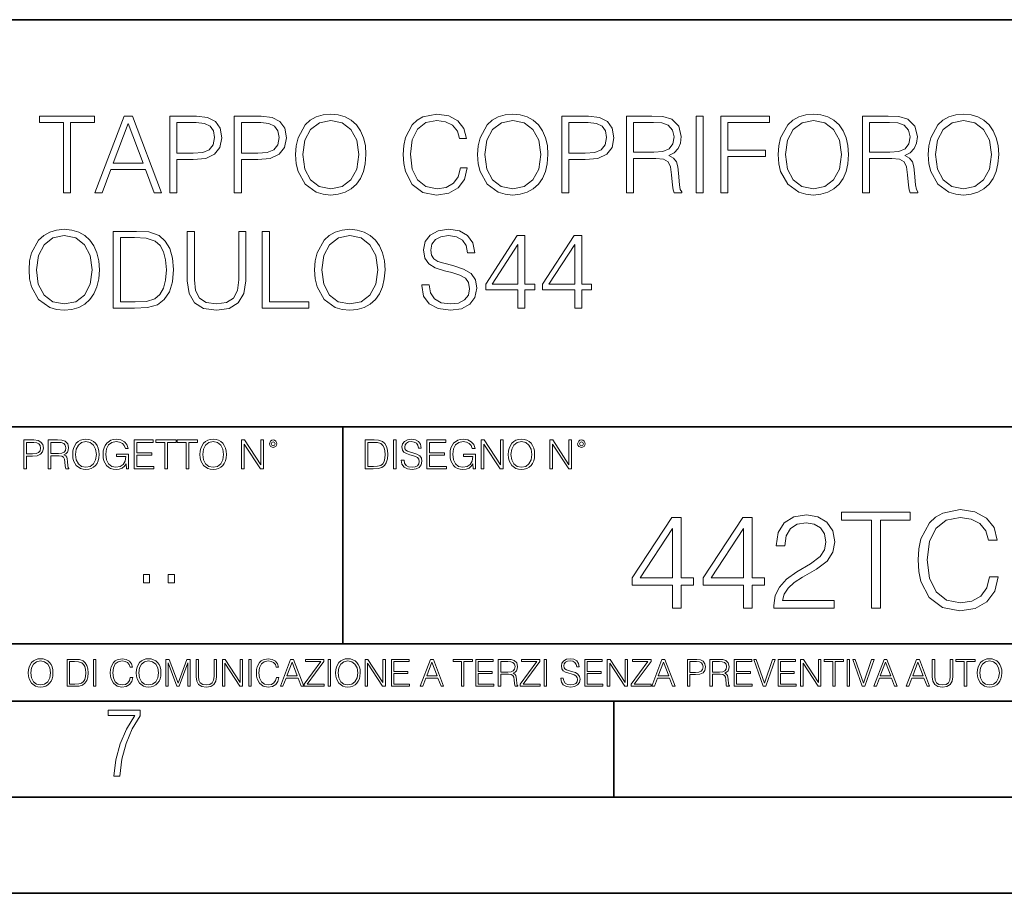
# Model space of a CAD drawing. Extents: x 0 to 420, y 0 to 297.
# Drawn here: x 331 to 382, y 0 to 46 of the extents above; entities that cross this region are included whole.
import ezdxf

# ---------------------------------------------------------------- set-up
doc = ezdxf.new("R2010")
doc.units = 0

msp = doc.modelspace()

# ---------------------------------------------------------------- linework, layer by layer
at = {"color": 7, "lineweight": 35}
for p, q in [((234.999802, 45.500252), (410, 45.500252)), ((254.999802, 24.300249), (410, 24.300249)), ((347.77301, 13.00025), (347.77301, 24.300249)), ((234.999802, 13.00025), (410, 13.00025)), ((25.000401, 9.99976), (410, 9.99976)), ((234.999802, 10.00025), (410, 10.00025)), ((361.875, 4.99976), (361.875, 9.99976)), ((267.5, 4.99976), (415, 4.99976)), ((0, 0), (420, 0)), ((0, 0), (420, 0))]:
    msp.add_line(p, q, dxfattribs=at)
at = {"color": 7, "lineweight": 18}
for points in [[(345.310974, 38.473736), (345.338776, 38.000854), (345.438904, 37.589172), (345.806091, 36.927143), (346.384674, 36.509895), (346.740723, 36.404194), (347.141266, 36.36525), (347.536255, 36.404194), (347.892334, 36.509895), (348.209412, 36.682358), (348.476471, 36.927143), (348.687866, 37.227558), (348.843628, 37.589172), (348.938232, 38.000854), (348.977173, 38.473736), (348.943787, 38.941051), (348.843628, 39.352734), (348.687866, 39.714348), (348.476471, 40.020329), (348.209412, 40.259548), (347.892334, 40.432011), (347.536255, 40.543278), (347.141266, 40.582218), (346.740723, 40.543278), (346.384674, 40.432011), (346.07312, 40.259548), (345.806091, 40.020329), (345.438904, 39.352734), (345.338776, 38.935486)], [(353.889526, 37.78389), (353.778259, 37.322136), (353.527924, 36.977211), (353.155182, 36.765808), (352.676758, 36.693485), (352.098175, 36.810314), (351.664215, 37.155235), (351.386047, 37.722691), (351.291504, 38.490425), (351.386047, 39.247032), (351.658661, 39.797798), (352.087036, 40.137157), (352.665619, 40.253986), (353.121796, 40.187225), (353.483429, 39.998074), (353.733765, 39.697659), (353.850586, 39.308228), (354.212219, 39.308228), (354.078674, 39.831177), (353.761597, 40.231731), (353.283142, 40.487644), (352.665619, 40.582218), (351.942383, 40.437572), (351.641968, 40.265114), (351.386047, 40.02589), (351.035583, 39.369423), (350.94101, 38.952179), (350.913177, 38.484863), (350.94101, 38.00642), (351.035583, 37.589172), (351.380493, 36.921577), (351.931274, 36.504333), (352.65448, 36.36525), (353.294281, 36.465389), (353.783844, 36.737991), (354.106506, 37.183052), (354.25116, 37.78389)], [(354.785217, 38.473736), (354.813049, 38.000854), (354.913177, 37.589172), (355.280365, 36.927143), (355.858948, 36.509895), (356.214996, 36.404194), (356.61554, 36.36525), (357.010529, 36.404194), (357.366577, 36.509895), (357.683685, 36.682358), (357.950745, 36.927143), (358.16214, 37.227558), (358.317902, 37.589172), (358.412476, 38.000854), (358.451416, 38.473736), (358.41806, 38.941051), (358.317902, 39.352734), (358.16214, 39.714348), (357.950745, 40.020329), (357.683685, 40.259548), (357.366577, 40.432011), (357.010529, 40.543278), (356.61554, 40.582218), (356.214996, 40.543278), (355.858948, 40.432011), (355.547394, 40.259548), (355.280365, 40.020329), (354.913177, 39.352734), (354.813049, 38.935486)], [(370.434723, 38.473736), (370.462555, 38.000854), (370.562683, 37.589172), (370.929871, 36.927143), (371.508453, 36.509895), (371.864502, 36.404194), (372.265045, 36.36525), (372.660034, 36.404194), (373.016113, 36.509895), (373.333191, 36.682358), (373.60025, 36.927143), (373.811646, 37.227558), (373.967407, 37.589172), (374.062012, 38.000854), (374.100952, 38.473736), (374.067566, 38.941051), (373.967407, 39.352734), (373.811646, 39.714348), (373.60025, 40.020329), (373.333191, 40.259548), (373.016113, 40.432011), (372.660034, 40.543278), (372.265045, 40.582218), (371.864502, 40.543278), (371.508453, 40.432011), (371.196899, 40.259548), (370.929871, 40.020329), (370.562683, 39.352734), (370.462555, 38.935486)], [(378.245575, 38.473736), (378.273376, 38.000854), (378.373535, 37.589172), (378.740723, 36.927143), (379.319275, 36.509895), (379.675354, 36.404194), (380.075897, 36.36525), (380.470886, 36.404194), (380.826935, 36.509895), (381.144043, 36.682358), (381.411072, 36.927143), (381.622498, 37.227558), (381.778259, 37.589172), (381.872833, 38.000854), (381.911774, 38.473736), (381.878418, 38.941051), (381.778259, 39.352734), (381.622498, 39.714348), (381.411072, 40.020329), (381.144043, 40.259548), (380.826935, 40.432011), (380.470886, 40.543278), (380.075897, 40.582218), (379.675354, 40.543278), (379.319275, 40.432011), (379.007751, 40.259548), (378.740723, 40.020329), (378.373535, 39.352734), (378.273376, 38.935486)], [(333.227509, 36.476517), (333.594696, 36.476517), (333.594696, 40.148285), (334.840851, 40.148285), (334.840851, 40.476517), (331.981323, 40.476517), (331.981323, 40.148285), (333.227509, 40.148285)], [(334.863098, 36.476517), (335.246979, 36.476517), (335.703186, 37.700439), (337.505676, 37.700439), (337.956299, 36.476517), (338.340149, 36.476517), (336.821381, 40.476517), (336.381897, 40.476517)], [(335.825562, 38.028671), (336.598846, 40.087086), (337.377716, 38.028671)], [(338.76297, 36.476517), (339.130157, 36.476517), (339.130157, 38.212261), (339.981323, 38.212261), (340.632233, 38.279018), (341.099548, 38.490425), (341.377716, 38.846474), (341.47229, 39.352734), (341.388855, 39.842304), (341.138489, 40.192791), (340.732361, 40.404194), (340.159363, 40.476517), (338.76297, 40.476517)], [(339.130157, 38.540493), (339.130157, 40.148285), (340.14267, 40.148285), (340.565491, 40.098213), (340.860321, 39.953568), (341.032806, 39.708782), (341.093994, 39.358295), (341.021667, 38.97443), (340.821381, 38.724083), (340.476471, 38.579437), (339.986908, 38.540493)], [(342.123199, 36.476517), (342.490387, 36.476517), (342.490387, 38.212261), (343.341553, 38.212261), (343.992462, 38.279018), (344.459778, 38.490425), (344.737946, 38.846474), (344.83252, 39.352734), (344.749054, 39.842304), (344.498718, 40.192791), (344.09259, 40.404194), (343.519592, 40.476517), (342.123199, 40.476517)], [(342.490387, 38.540493), (342.490387, 40.148285), (343.502899, 40.148285), (343.92569, 40.098213), (344.220551, 39.953568), (344.393005, 39.708782), (344.454224, 39.358295), (344.381897, 38.97443), (344.18161, 38.724083), (343.8367, 38.579437), (343.347107, 38.540493)], [(345.68927, 38.473736), (345.794952, 39.219215), (346.089813, 39.781105), (346.551575, 40.131592), (347.141266, 40.253986), (347.736542, 40.131592), (348.192749, 39.781105), (348.493164, 39.224777), (348.598846, 38.473736), (348.493164, 37.717129), (348.192749, 37.160801), (347.736542, 36.810314), (347.141266, 36.693485), (346.546021, 36.810314), (346.089813, 37.160801), (345.789398, 37.717129)], [(355.163544, 38.473736), (355.269226, 39.219215), (355.564087, 39.781105), (356.025848, 40.131592), (356.61554, 40.253986), (357.210815, 40.131592), (357.666992, 39.781105), (357.967438, 39.224777), (358.07312, 38.473736), (357.967438, 37.717129), (357.666992, 37.160801), (357.210815, 36.810314), (356.61554, 36.693485), (356.020264, 36.810314), (355.564087, 37.160801), (355.263672, 37.717129)], [(359.169098, 36.476517), (359.536255, 36.476517), (359.536255, 38.212261), (360.387451, 38.212261), (361.038361, 38.279018), (361.505676, 38.490425), (361.783844, 38.846474), (361.878418, 39.352734), (361.794952, 39.842304), (361.544617, 40.192791), (361.138489, 40.404194), (360.565491, 40.476517), (359.169098, 40.476517)], [(359.536255, 38.540493), (359.536255, 40.148285), (360.548798, 40.148285), (360.971588, 40.098213), (361.266449, 39.953568), (361.438904, 39.708782), (361.500122, 39.358295), (361.427795, 38.97443), (361.227509, 38.724083), (360.882568, 38.579437), (360.393005, 38.540493)], [(362.529297, 36.476517), (362.896484, 36.476517), (362.896484, 38.267895), (364.064789, 38.267895), (364.459778, 38.228951), (364.699005, 38.095432), (364.821381, 37.833958), (364.882568, 37.41671), (364.927094, 36.888199), (364.96048, 36.637852), (365.016113, 36.476517), (365.422211, 36.476517), (365.422211, 36.53215), (365.338776, 36.660107), (365.29425, 36.899326), (365.244202, 37.50016), (365.205261, 37.83952), (365.132935, 38.100994), (364.988281, 38.295712), (364.7435, 38.42923), (365.016113, 38.573875), (365.221924, 38.785278), (365.34433, 39.069008), (365.388855, 39.413929), (365.260895, 39.948006), (364.899261, 40.315182), (364.431946, 40.454262), (363.864502, 40.476517), (362.529297, 40.476517)], [(362.896484, 38.596127), (362.896484, 40.148285), (363.936829, 40.148285), (364.370758, 40.12603), (364.710114, 40.009201), (364.927094, 39.753288), (365.010529, 39.402802), (364.943787, 39.030064), (364.754639, 38.779716), (364.426392, 38.635071), (363.959076, 38.596127)], [(366.156555, 36.476517), (366.523743, 36.476517), (366.523743, 40.476517), (366.156555, 40.476517)], [(367.447266, 36.476517), (367.814423, 36.476517), (367.814423, 38.373596), (369.778259, 38.373596), (369.778259, 38.701828), (367.814423, 38.701828), (367.814423, 40.148285), (369.978546, 40.148285), (369.978546, 40.476517), (367.447266, 40.476517)], [(370.813049, 38.473736), (370.918732, 39.219215), (371.213593, 39.781105), (371.675354, 40.131592), (372.265045, 40.253986), (372.860321, 40.131592), (373.316528, 39.781105), (373.616943, 39.224777), (373.722626, 38.473736), (373.616943, 37.717129), (373.316528, 37.160801), (372.860321, 36.810314), (372.265045, 36.693485), (371.6698, 36.810314), (371.213593, 37.160801), (370.913177, 37.717129)], [(374.818604, 36.476517), (375.185791, 36.476517), (375.185791, 38.267895), (376.354065, 38.267895), (376.749054, 38.228951), (376.988281, 38.095432), (377.110657, 37.833958), (377.171875, 37.41671), (377.21637, 36.888199), (377.249756, 36.637852), (377.305389, 36.476517), (377.711487, 36.476517), (377.711487, 36.53215), (377.628052, 36.660107), (377.583557, 36.899326), (377.533478, 37.50016), (377.494537, 37.83952), (377.422211, 38.100994), (377.277557, 38.295712), (377.032776, 38.42923), (377.305389, 38.573875), (377.51123, 38.785278), (377.633606, 39.069008), (377.678131, 39.413929), (377.550171, 39.948006), (377.188538, 40.315182), (376.721252, 40.454262), (376.153778, 40.476517), (374.818604, 40.476517)], [(375.185791, 38.596127), (375.185791, 40.148285), (376.226105, 40.148285), (376.660034, 40.12603), (376.99939, 40.009201), (377.21637, 39.753288), (377.299805, 39.402802), (377.233063, 39.030064), (377.043915, 38.779716), (376.715668, 38.635071), (376.248352, 38.596127)], [(378.623871, 38.473736), (378.729584, 39.219215), (379.024445, 39.781105), (379.486206, 40.131592), (380.075897, 40.253986), (380.671173, 40.131592), (381.12735, 39.781105), (381.427765, 39.224777), (381.533478, 38.473736), (381.427765, 37.717129), (381.12735, 37.160801), (380.671173, 36.810314), (380.075897, 36.693485), (379.480621, 36.810314), (379.024445, 37.160801), (378.72403, 37.717129)], [(331.441681, 32.473736), (331.469482, 32.000854), (331.569641, 31.589172), (331.936798, 30.927143), (332.515381, 30.509897), (332.871429, 30.404194), (333.272003, 30.365252), (333.666992, 30.404194), (334.023041, 30.509897), (334.340149, 30.682358), (334.607178, 30.927143), (334.818604, 31.22756), (334.974365, 31.589172), (335.068939, 32.000854), (335.10788, 32.473736), (335.074493, 32.941051), (334.974365, 33.352734), (334.818604, 33.714348), (334.607178, 34.020329), (334.340149, 34.259548), (334.023041, 34.432011), (333.666992, 34.543278), (333.272003, 34.582218), (332.871429, 34.543278), (332.515381, 34.432011), (332.203857, 34.259548), (331.936798, 34.020329), (331.569641, 33.352734), (331.469482, 32.935486)], [(336.765747, 34.476517), (335.825531, 34.476517), (335.825531, 30.476517), (336.927063, 30.476517), (337.605804, 30.504333), (338.123169, 30.648979), (338.479218, 30.927143), (338.746277, 31.3277), (338.907593, 31.845085), (338.963226, 32.484863), (338.907593, 33.080132), (338.76297, 33.575264), (338.523743, 33.970257), (338.206635, 34.259548), (337.678131, 34.443138), (337.03833, 34.476517)], [(339.675323, 34.476517), (339.675323, 31.906281), (339.769897, 31.233124), (340.05365, 30.749117), (340.52652, 30.465389), (341.194122, 30.365252), (341.85614, 30.465389), (342.32901, 30.749117), (342.618317, 31.233124), (342.718445, 31.906281), (342.718445, 34.476517), (342.351288, 34.476517), (342.351288, 31.95635), (342.284515, 31.394459), (342.078674, 30.999466), (341.722626, 30.765808), (341.194122, 30.693485), (340.660034, 30.765808), (340.303986, 30.999466), (340.103699, 31.394459), (340.042511, 31.95635), (340.042511, 34.476517)], [(343.58075, 30.476517), (346.000793, 30.476517), (346.000793, 30.80475), (343.947937, 30.80475), (343.947937, 34.476517), (343.58075, 34.476517)], [(346.301208, 32.473736), (346.32901, 32.000854), (346.429169, 31.589172), (346.796326, 30.927143), (347.374908, 30.509897), (347.730957, 30.404194), (348.131531, 30.365252), (348.52652, 30.404194), (348.882568, 30.509897), (349.199677, 30.682358), (349.466705, 30.927143), (349.678101, 31.22756), (349.833893, 31.589172), (349.928467, 32.000854), (349.967407, 32.473736), (349.934021, 32.941051), (349.833893, 33.352734), (349.678101, 33.714348), (349.466705, 34.020329), (349.199677, 34.259548), (348.882568, 34.432011), (348.52652, 34.543278), (348.131531, 34.582218), (347.730957, 34.543278), (347.374908, 34.432011), (347.063385, 34.259548), (346.796326, 34.020329), (346.429169, 33.352734), (346.32901, 32.935486)], [(351.881165, 31.689312), (351.881165, 31.661495), (351.975739, 31.105167), (352.265045, 30.699047), (352.732361, 30.454264), (353.372131, 30.365252), (353.94516, 30.4487), (354.379089, 30.676794), (354.651703, 31.038408), (354.751831, 31.522413), (354.67395, 31.950787), (354.445862, 32.273457), (354.056427, 32.51268), (353.494537, 32.696266), (353.027222, 32.813095), (352.721222, 32.913235), (352.515381, 33.052315), (352.393005, 33.241467), (352.354065, 33.497379), (352.409698, 33.814487), (352.587708, 34.053707), (352.877014, 34.198353), (353.272003, 34.253986), (353.683685, 34.192791), (353.995239, 34.020329), (354.184387, 33.742165), (354.256714, 33.363861), (354.63501, 33.363861), (354.534851, 33.875683), (354.267822, 34.259548), (353.850586, 34.498772), (353.288696, 34.582218), (352.737915, 34.498772), (352.326233, 34.281803), (352.064758, 33.94244), (351.975739, 33.508507), (352.042511, 33.085697), (352.242798, 32.790844), (352.582153, 32.579437), (353.066162, 32.423664), (353.444458, 32.32909), (353.861694, 32.195572), (354.151001, 32.034237), (354.317902, 31.806141), (354.373535, 31.483471), (354.306763, 31.155237), (354.112061, 30.90489), (353.800507, 30.743555), (353.377686, 30.693485), (352.899261, 30.760244), (352.548767, 30.95496), (352.331787, 31.266502), (352.259491, 31.689312)], [(331.819977, 32.473736), (331.92569, 33.219215), (332.220551, 33.781105), (332.682281, 34.131592), (333.272003, 34.253986), (333.867279, 34.131592), (334.323456, 33.781105), (334.623871, 33.224777), (334.729584, 32.473736), (334.623871, 31.717129), (334.323456, 31.160801), (333.867279, 30.810314), (333.272003, 30.693485), (332.676727, 30.810314), (332.220551, 31.160801), (331.920105, 31.717129)], [(336.192719, 30.80475), (336.192719, 34.148285), (336.927063, 34.148285), (337.539032, 34.120468), (338.006348, 33.970257), (338.256714, 33.731037), (338.434723, 33.402802), (338.54599, 32.985558), (338.58493, 32.473736), (338.54599, 31.939659), (338.434723, 31.511288), (338.245575, 31.183054), (337.978546, 30.95496), (337.544586, 30.827003), (336.966003, 30.80475)], [(346.679504, 32.473736), (346.785217, 33.219215), (347.080078, 33.781105), (347.541809, 34.131592), (348.131531, 34.253986), (348.726807, 34.131592), (349.182983, 33.781105), (349.483398, 33.224777), (349.589111, 32.473736), (349.483398, 31.717129), (349.182983, 31.160801), (348.726807, 30.810314), (348.131531, 30.693485), (347.536255, 30.810314), (347.080078, 31.160801), (346.779633, 31.717129)], [(356.882568, 30.476517), (357.249756, 30.476517), (357.249756, 31.438965), (357.761566, 31.438965), (357.761566, 31.733818), (357.249756, 31.733818), (357.249756, 34.253986), (356.854736, 34.253986), (355.208008, 31.733818), (355.208008, 31.438965), (356.882568, 31.438965)], [(359.842224, 30.476517), (360.209412, 30.476517), (360.209412, 31.438965), (360.721222, 31.438965), (360.721222, 31.733818), (360.209412, 31.733818), (360.209412, 34.253986), (359.814423, 34.253986), (358.167694, 31.733818), (358.167694, 31.438965), (359.842224, 31.438965)], [(356.882568, 31.733818), (355.541809, 31.733818), (356.882568, 33.792233)], [(359.842224, 31.733818), (358.501495, 31.733818), (359.842224, 33.792233)], [(331.166687, 22.109638), (331.304382, 22.109638), (331.304382, 22.760542), (331.623566, 22.760542), (331.867645, 22.785578), (332.042908, 22.864853), (332.147217, 22.998373), (332.182678, 23.188219), (332.151398, 23.371807), (332.057495, 23.503241), (331.905212, 23.582518), (331.690338, 23.609638), (331.166687, 23.609638)], [(332.426758, 22.109638), (332.564453, 22.109638), (332.564453, 22.781404), (333.002563, 22.781404), (333.150696, 22.766802), (333.240387, 22.716732), (333.286285, 22.618679), (333.309235, 22.462212), (333.325928, 22.264019), (333.33844, 22.170139), (333.359314, 22.109638), (333.511597, 22.109638), (333.511597, 22.130501), (333.480316, 22.178484), (333.463623, 22.268192), (333.444855, 22.493505), (333.430237, 22.620766), (333.403137, 22.718817), (333.348877, 22.791836), (333.25708, 22.841906), (333.359314, 22.896147), (333.436493, 22.975424), (333.482391, 23.081821), (333.499084, 23.211168), (333.451111, 23.411446), (333.315491, 23.549137), (333.140259, 23.601294), (332.92746, 23.609638), (332.426758, 23.609638)], [(333.711884, 22.858595), (333.722321, 22.681265), (333.759857, 22.526884), (333.897552, 22.278624), (334.114532, 22.122156), (334.248047, 22.082518), (334.398254, 22.067913), (334.546387, 22.082518), (334.679901, 22.122156), (334.798798, 22.186829), (334.898956, 22.278624), (334.978241, 22.391279), (335.036652, 22.526884), (335.072113, 22.681265), (335.0867, 22.858595), (335.074188, 23.033838), (335.036652, 23.188219), (334.978241, 23.323824), (334.898956, 23.438568), (334.798798, 23.528275), (334.679901, 23.592949), (334.546387, 23.634672), (334.398254, 23.649277), (334.248047, 23.634672), (334.114532, 23.592949), (333.997711, 23.528275), (333.897552, 23.438568), (333.759857, 23.188219), (333.722321, 23.031752)], [(336.503265, 22.109638), (336.613831, 22.109638), (336.613831, 22.879457), (335.987976, 22.879457), (335.987976, 22.756371), (336.482391, 22.756371), (336.482391, 22.750111), (336.44693, 22.512281), (336.342621, 22.337038), (336.177826, 22.228554), (335.958771, 22.191002), (335.741791, 22.236898), (335.576965, 22.370417), (335.470581, 22.583212), (335.43512, 22.864853), (335.470581, 23.148581), (335.576965, 23.355118), (335.745972, 23.482378), (335.975433, 23.52619), (336.150696, 23.501154), (336.294647, 23.430222), (336.396851, 23.319653), (336.453186, 23.173616), (336.595062, 23.173616), (336.52829, 23.371807), (336.398956, 23.522017), (336.211182, 23.615896), (335.973358, 23.649277), (335.825226, 23.634672), (335.691711, 23.595034), (335.478912, 23.440653), (335.399658, 23.327997), (335.341248, 23.194479), (335.30368, 23.038012), (335.293243, 22.862768), (335.30368, 22.685438), (335.339142, 22.528971), (335.472656, 22.278624), (335.568634, 22.186829), (335.685455, 22.122156), (335.816895, 22.082518), (335.965027, 22.067913), (336.134003, 22.090862), (336.282135, 22.149277), (336.401031, 22.245243), (336.488647, 22.37459)], [(336.918427, 22.109638), (337.926086, 22.109638), (337.926086, 22.232725), (337.056122, 22.232725), (337.056122, 22.818956), (337.828033, 22.818956), (337.828033, 22.942045), (337.056122, 22.942045), (337.056122, 23.486551), (337.901031, 23.486551), (337.901031, 23.609638), (336.918427, 23.609638)], [(338.499786, 22.109638), (338.637482, 22.109638), (338.637482, 23.486551), (339.104797, 23.486551), (339.104797, 23.609638), (338.032471, 23.609638), (338.032471, 23.486551), (338.499786, 23.486551)], [(339.60965, 22.109638), (339.747345, 22.109638), (339.747345, 23.486551), (340.214661, 23.486551), (340.214661, 23.609638), (339.142334, 23.609638), (339.142334, 23.486551), (339.60965, 23.486551)], [(340.335663, 22.858595), (340.3461, 22.681265), (340.383667, 22.526884), (340.521332, 22.278624), (340.738312, 22.122156), (340.871826, 22.082518), (341.022034, 22.067913), (341.170166, 22.082518), (341.30368, 22.122156), (341.422607, 22.186829), (341.522736, 22.278624), (341.60202, 22.391279), (341.660431, 22.526884), (341.695892, 22.681265), (341.71051, 22.858595), (341.697968, 23.033838), (341.660431, 23.188219), (341.60202, 23.323824), (341.522736, 23.438568), (341.422607, 23.528275), (341.30368, 23.592949), (341.170166, 23.634672), (341.022034, 23.649277), (340.871826, 23.634672), (340.738312, 23.592949), (340.62149, 23.528275), (340.521332, 23.438568), (340.383667, 23.188219), (340.3461, 23.031752)], [(342.50119, 22.109638), (342.638855, 22.109638), (342.638855, 23.396843), (343.481689, 22.109638), (343.634003, 22.109638), (343.634003, 23.609638), (343.496307, 23.609638), (343.496307, 22.322433), (342.653473, 23.609638), (342.50119, 23.609638)], [(343.949036, 23.411446), (343.963623, 23.334255), (344.005341, 23.271669), (344.145142, 23.21534), (344.284912, 23.271669), (344.32663, 23.334255), (344.343323, 23.411446), (344.32663, 23.486551), (344.284912, 23.551224), (344.220215, 23.592949), (344.145142, 23.609638), (344.067932, 23.592949), (344.005341, 23.551224)], [(349.29248, 23.609638), (348.939911, 23.609638), (348.939911, 22.109638), (349.352997, 22.109638), (349.607513, 22.12007), (349.801514, 22.174311), (349.935028, 22.278624), (350.035187, 22.428831), (350.095673, 22.62285), (350.116547, 22.862768), (350.095673, 23.085995), (350.041443, 23.271669), (349.951721, 23.41979), (349.832825, 23.528275), (349.634613, 23.59712), (349.394714, 23.609638)], [(350.404449, 22.109638), (350.542145, 22.109638), (350.542145, 23.609638), (350.404449, 23.609638)], [(350.81543, 22.564436), (350.81543, 22.554005), (350.850891, 22.345383), (350.959381, 22.193087), (351.134613, 22.101294), (351.374542, 22.067913), (351.589417, 22.099207), (351.752136, 22.184742), (351.85437, 22.320347), (351.891937, 22.50185), (351.862732, 22.662489), (351.777191, 22.783491), (351.631134, 22.873199), (351.420441, 22.942045), (351.245209, 22.985855), (351.130463, 23.023407), (351.053253, 23.075563), (351.007355, 23.146496), (350.992767, 23.242462), (351.013611, 23.361376), (351.080383, 23.451084), (351.188873, 23.505327), (351.336975, 23.52619), (351.491364, 23.503241), (351.608185, 23.438568), (351.679138, 23.334255), (351.706238, 23.192392), (351.848114, 23.192392), (351.810577, 23.384325), (351.710419, 23.528275), (351.553955, 23.617983), (351.343262, 23.649277), (351.136719, 23.617983), (350.98233, 23.536619), (350.884277, 23.409361), (350.850891, 23.246634), (350.875946, 23.088081), (350.95105, 22.97751), (351.078308, 22.898233), (351.259796, 22.839819), (351.401672, 22.804354), (351.558136, 22.754284), (351.666626, 22.693783), (351.729187, 22.608248), (351.750061, 22.487246), (351.725037, 22.364159), (351.652008, 22.270279), (351.535187, 22.209778), (351.376617, 22.191002), (351.197205, 22.216036), (351.065765, 22.289055), (350.984406, 22.405884), (350.957306, 22.564436)], [(352.15271, 22.109638), (353.160339, 22.109638), (353.160339, 22.232725), (352.290405, 22.232725), (352.290405, 22.818956), (353.062286, 22.818956), (353.062286, 22.942045), (352.290405, 22.942045), (352.290405, 23.486551), (353.135315, 23.486551), (353.135315, 23.609638), (352.15271, 23.609638)], [(354.562286, 22.109638), (354.672882, 22.109638), (354.672882, 22.879457), (354.046997, 22.879457), (354.046997, 22.756371), (354.541443, 22.756371), (354.541443, 22.750111), (354.505981, 22.512281), (354.401672, 22.337038), (354.236847, 22.228554), (354.017792, 22.191002), (353.800812, 22.236898), (353.636017, 22.370417), (353.529602, 22.583212), (353.494141, 22.864853), (353.529602, 23.148581), (353.636017, 23.355118), (353.804993, 23.482378), (354.034485, 23.52619), (354.209717, 23.501154), (354.353668, 23.430222), (354.455902, 23.319653), (354.512238, 23.173616), (354.654083, 23.173616), (354.587341, 23.371807), (354.457977, 23.522017), (354.270233, 23.615896), (354.03241, 23.649277), (353.884277, 23.634672), (353.750763, 23.595034), (353.537964, 23.440653), (353.458679, 23.327997), (353.400269, 23.194479), (353.362732, 23.038012), (353.352295, 22.862768), (353.362732, 22.685438), (353.398193, 22.528971), (353.531708, 22.278624), (353.627655, 22.186829), (353.744507, 22.122156), (353.875916, 22.082518), (354.024048, 22.067913), (354.193024, 22.090862), (354.341156, 22.149277), (354.460083, 22.245243), (354.547699, 22.37459)], [(354.977448, 22.109638), (355.115143, 22.109638), (355.115143, 23.396843), (355.957977, 22.109638), (356.110291, 22.109638), (356.110291, 23.609638), (355.972595, 23.609638), (355.972595, 22.322433), (355.129761, 23.609638), (354.977448, 23.609638)], [(356.3815, 22.858595), (356.391937, 22.681265), (356.429474, 22.526884), (356.567169, 22.278624), (356.784149, 22.122156), (356.917664, 22.082518), (357.067871, 22.067913), (357.215973, 22.082518), (357.349518, 22.122156), (357.468414, 22.186829), (357.568573, 22.278624), (357.647827, 22.391279), (357.706238, 22.526884), (357.74173, 22.681265), (357.756317, 22.858595), (357.743805, 23.033838), (357.706238, 23.188219), (357.647827, 23.323824), (357.568573, 23.438568), (357.468414, 23.528275), (357.349518, 23.592949), (357.215973, 23.634672), (357.067871, 23.649277), (356.917664, 23.634672), (356.784149, 23.592949), (356.667297, 23.528275), (356.567169, 23.438568), (356.429474, 23.188219), (356.391937, 23.031752)], [(358.546997, 22.109638), (358.684692, 22.109638), (358.684692, 23.396843), (359.527527, 22.109638), (359.67981, 22.109638), (359.67981, 23.609638), (359.542145, 23.609638), (359.542145, 22.322433), (358.69931, 23.609638), (358.546997, 23.609638)], [(359.994843, 23.411446), (360.00946, 23.334255), (360.051178, 23.271669), (360.190948, 23.21534), (360.330719, 23.271669), (360.372467, 23.334255), (360.38913, 23.411446), (360.372467, 23.486551), (360.330719, 23.551224), (360.266052, 23.592949), (360.190948, 23.609638), (360.11377, 23.592949), (360.051178, 23.551224)], [(331.304382, 22.883631), (331.304382, 23.486551), (331.684082, 23.486551), (331.842621, 23.467775), (331.953186, 23.413532), (332.017853, 23.321739), (332.040802, 23.190306), (332.013702, 23.046356), (331.938599, 22.952475), (331.809235, 22.898233), (331.625641, 22.883631)], [(332.564453, 22.904491), (332.564453, 23.486551), (332.95459, 23.486551), (333.11731, 23.478205), (333.244568, 23.434395), (333.325928, 23.338428), (333.357239, 23.206995), (333.332184, 23.067219), (333.261261, 22.973337), (333.138184, 22.919096), (332.962921, 22.904491)], [(333.85376, 22.858595), (333.893402, 23.138149), (334.003967, 23.34886), (334.177124, 23.480291), (334.398254, 23.52619), (334.62149, 23.480291), (334.792542, 23.34886), (334.905212, 23.140236), (334.944855, 22.858595), (334.905212, 22.574867), (334.792542, 22.366245), (334.62149, 22.234812), (334.398254, 22.191002), (334.175018, 22.234812), (334.003967, 22.366245), (333.891296, 22.574867)], [(340.477539, 22.858595), (340.517181, 23.138149), (340.627747, 23.34886), (340.800903, 23.480291), (341.022034, 23.52619), (341.24527, 23.480291), (341.416321, 23.34886), (341.528992, 23.140236), (341.568634, 22.858595), (341.528992, 22.574867), (341.416321, 22.366245), (341.24527, 22.234812), (341.022034, 22.191002), (340.798798, 22.234812), (340.627747, 22.366245), (340.515076, 22.574867)], [(344.044983, 23.413532), (344.074188, 23.484465), (344.145142, 23.515759), (344.213959, 23.484465), (344.24527, 23.413532), (344.216064, 23.3426), (344.145142, 23.313393), (344.072113, 23.340515)], [(349.077606, 22.232725), (349.077606, 23.486551), (349.352997, 23.486551), (349.582458, 23.47612), (349.757721, 23.41979), (349.851593, 23.330084), (349.918365, 23.206995), (349.960083, 23.050528), (349.97467, 22.858595), (349.960083, 22.658318), (349.918365, 22.497677), (349.847412, 22.37459), (349.747284, 22.289055), (349.584564, 22.24107), (349.367584, 22.232725)], [(356.523346, 22.858595), (356.562988, 23.138149), (356.673553, 23.34886), (356.84671, 23.480291), (357.067871, 23.52619), (357.291077, 23.480291), (357.462158, 23.34886), (357.574829, 23.140236), (357.614441, 22.858595), (357.574829, 22.574867), (357.462158, 22.366245), (357.291077, 22.234812), (357.067871, 22.191002), (356.844635, 22.234812), (356.673553, 22.366245), (356.560913, 22.574867)], [(360.09082, 23.413532), (360.120026, 23.484465), (360.190948, 23.515759), (360.259796, 23.484465), (360.291077, 23.413532), (360.261871, 23.3426), (360.190948, 23.313393), (360.11792, 23.340515)], [(364.925629, 14.852427), (365.384583, 14.852427), (365.384583, 16.055487), (366.024384, 16.055487), (366.024384, 16.424053), (365.384583, 16.424053), (365.384583, 19.574263), (364.890839, 19.574263), (362.832428, 16.424053), (362.832428, 16.055487), (364.925629, 16.055487)], [(368.625214, 14.852427), (369.084167, 14.852427), (369.084167, 16.055487), (369.723938, 16.055487), (369.723938, 16.424053), (369.084167, 16.424053), (369.084167, 19.574263), (368.590424, 19.574263), (366.532013, 16.424053), (366.532013, 16.055487), (368.625214, 16.055487)], [(370.210754, 14.852427), (373.347046, 14.852427), (373.347046, 15.241857), (370.66275, 15.241857), (370.746216, 15.582607), (370.954834, 15.895542), (371.267761, 16.18066), (371.705872, 16.465778), (372.429108, 16.87607), (372.985413, 17.307224), (373.277496, 17.766195), (373.374847, 18.308617), (373.270538, 18.885807), (372.971527, 19.330868), (372.505585, 19.609032), (371.900574, 19.713345), (371.23996, 19.602079), (370.753174, 19.289145), (370.440216, 18.788448), (370.321991, 18.099993), (370.780975, 18.099993), (370.850525, 18.62155), (371.066101, 18.997072), (371.413788, 19.219603), (371.886688, 19.303053), (372.310883, 19.233511), (372.637726, 19.038795), (372.839386, 18.718908), (372.915894, 18.294708), (372.839386, 17.884415), (372.616852, 17.536711), (372.109222, 17.161188), (371.399902, 16.736988), (370.871368, 16.354513), (370.49585, 15.951175), (370.273315, 15.506112), (370.203796, 14.998463)], [(375.294189, 14.852427), (375.753174, 14.852427), (375.753174, 19.442135), (377.310883, 19.442135), (377.310883, 19.852427), (373.736481, 19.852427), (373.736481, 19.442135), (375.294189, 19.442135)], [(381.434662, 16.486641), (381.295593, 15.909451), (380.982635, 15.478296), (380.516724, 15.21404), (379.918671, 15.123636), (379.195435, 15.269672), (378.653015, 15.700827), (378.305328, 16.410145), (378.187103, 17.369812), (378.305328, 18.315569), (378.646057, 19.004026), (379.181519, 19.428226), (379.904755, 19.574263), (380.475006, 19.490814), (380.927002, 19.254374), (381.23996, 18.878853), (381.385986, 18.392065), (381.838013, 18.392065), (381.671112, 19.04575), (381.274719, 19.546446), (380.676666, 19.866335), (379.904755, 19.984554), (379.000732, 19.803747), (378.625214, 19.588171), (378.305328, 19.289145), (377.867218, 18.468559), (377.748993, 17.947002), (377.714203, 17.362858), (377.748993, 16.764805), (377.867218, 16.243248), (378.29837, 15.408754), (378.986816, 14.887197), (379.890839, 14.713345), (380.690582, 14.838518), (381.302521, 15.17927), (381.705872, 15.735598), (381.886688, 16.486641)], [(364.925629, 16.424053), (363.249695, 16.424053), (364.925629, 18.997072)], [(368.625214, 16.424053), (366.94928, 16.424053), (368.625214, 18.997072)], [(337.388153, 16.170408), (337.709442, 16.170408), (337.709442, 16.603649), (337.388153, 16.603649)], [(338.683014, 16.170408), (339.004303, 16.170408), (339.004303, 16.603649), (338.683014, 16.603649)], [(331.400146, 11.480855), (331.409882, 11.315348), (331.444946, 11.171259), (331.573456, 10.939548), (331.77594, 10.793511), (331.900574, 10.756516), (332.040771, 10.742886), (332.179016, 10.756516), (332.303619, 10.793511), (332.414612, 10.853873), (332.508087, 10.939548), (332.582062, 11.044694), (332.636597, 11.171259), (332.669678, 11.315348), (332.683319, 11.480855), (332.671631, 11.644416), (332.636597, 11.788505), (332.582062, 11.91507), (332.508087, 12.022162), (332.414612, 12.10589), (332.303619, 12.166252), (332.179016, 12.205194), (332.040771, 12.218824), (331.900574, 12.205194), (331.77594, 12.166252), (331.666901, 12.10589), (331.573456, 12.022162), (331.444946, 11.788505), (331.409882, 11.642468)], [(331.532562, 11.480855), (331.56955, 11.741774), (331.67276, 11.938436), (331.834351, 12.061106), (332.040771, 12.103943), (332.249115, 12.061106), (332.408783, 11.938436), (332.513916, 11.74372), (332.550903, 11.480855), (332.513916, 11.216043), (332.408783, 11.021328), (332.249115, 10.898658), (332.040771, 10.857768), (331.832428, 10.898658), (331.67276, 11.021328), (331.567596, 11.216043)], [(333.750366, 12.181828), (333.421295, 12.181828), (333.421295, 10.781829), (333.806824, 10.781829), (334.044373, 10.791565), (334.225464, 10.842191), (334.350098, 10.939548), (334.443542, 11.079742), (334.5, 11.260827), (334.51947, 11.48475), (334.5, 11.693094), (334.449402, 11.866391), (334.365662, 12.004639), (334.254669, 12.10589), (334.069702, 12.170146), (333.845764, 12.181828)], [(333.549805, 10.89671), (333.549805, 12.066947), (333.806824, 12.066947), (334.020996, 12.057211), (334.18457, 12.004639), (334.272186, 11.920911), (334.334503, 11.806029), (334.373444, 11.659993), (334.387085, 11.480855), (334.373444, 11.293929), (334.334503, 11.143998), (334.268311, 11.029117), (334.174835, 10.949284), (334.022949, 10.904499), (333.820465, 10.89671)], [(334.788177, 10.781829), (334.916687, 10.781829), (334.916687, 12.181828), (334.788177, 12.181828)], [(336.708069, 11.239408), (336.669128, 11.077795), (336.581512, 10.957072), (336.45105, 10.88308), (336.2836, 10.857768), (336.081085, 10.898658), (335.929199, 11.019381), (335.831848, 11.21799), (335.798767, 11.486697), (335.831848, 11.751509), (335.927277, 11.944277), (336.077209, 12.063053), (336.279694, 12.103943), (336.439362, 12.080577), (336.565918, 12.014374), (336.653564, 11.909228), (336.694458, 11.772927), (336.821014, 11.772927), (336.774292, 11.955959), (336.6633, 12.096154), (336.49585, 12.185723), (336.279694, 12.218824), (336.026581, 12.168199), (335.921417, 12.107838), (335.831848, 12.02411), (335.709167, 11.794346), (335.676086, 11.64831), (335.666351, 11.48475), (335.676086, 11.317295), (335.709167, 11.171259), (335.829895, 10.937601), (336.022675, 10.791565), (336.275818, 10.742886), (336.499725, 10.777935), (336.671082, 10.873344), (336.783997, 11.029117), (336.834656, 11.239408)], [(337.021576, 11.480855), (337.031311, 11.315348), (337.066345, 11.171259), (337.194855, 10.939548), (337.397369, 10.793511), (337.521973, 10.756516), (337.66217, 10.742886), (337.800415, 10.756516), (337.925049, 10.793511), (338.036041, 10.853873), (338.129486, 10.939548), (338.203491, 11.044694), (338.257996, 11.171259), (338.291107, 11.315348), (338.304749, 11.480855), (338.29306, 11.644416), (338.257996, 11.788505), (338.203491, 11.91507), (338.129486, 12.022162), (338.036041, 12.10589), (337.925049, 12.166252), (337.800415, 12.205194), (337.66217, 12.218824), (337.521973, 12.205194), (337.397369, 12.166252), (337.28833, 12.10589), (337.194855, 12.022162), (337.066345, 11.788505), (337.031311, 11.642468)], [(337.153961, 11.480855), (337.190979, 11.741774), (337.294159, 11.938436), (337.45578, 12.061106), (337.66217, 12.103943), (337.870514, 12.061106), (338.030182, 11.938436), (338.135345, 11.74372), (338.172333, 11.480855), (338.135345, 11.216043), (338.030182, 11.021328), (337.870514, 10.898658), (337.66217, 10.857768), (337.453827, 10.898658), (337.294159, 11.021328), (337.189026, 11.216043)], [(338.553955, 10.781829), (338.682495, 10.781829), (338.682495, 12.002691), (339.138123, 10.781829), (339.256897, 10.781829), (339.702789, 12.002691), (339.702789, 10.781829), (339.831299, 10.781829), (339.831299, 12.181828), (339.650208, 12.181828), (339.196533, 10.949284), (338.735046, 12.181828), (338.553955, 12.181828)], [(340.133118, 12.181828), (340.133118, 11.282246), (340.166199, 11.046641), (340.265503, 10.877239), (340.43103, 10.777935), (340.664673, 10.742886), (340.896393, 10.777935), (341.06189, 10.877239), (341.163147, 11.046641), (341.198212, 11.282246), (341.198212, 12.181828), (341.069702, 12.181828), (341.069702, 11.29977), (341.046326, 11.103108), (340.974274, 10.964861), (340.84967, 10.88308), (340.664673, 10.857768), (340.477753, 10.88308), (340.353149, 10.964861), (340.283051, 11.103108), (340.261627, 11.29977), (340.261627, 12.181828)], [(341.5, 10.781829), (341.62854, 10.781829), (341.62854, 11.98322), (342.415161, 10.781829), (342.557312, 10.781829), (342.557312, 12.181828), (342.428802, 12.181828), (342.428802, 10.980438), (341.642151, 12.181828), (341.5, 12.181828)], [(342.880554, 10.781829), (343.009064, 10.781829), (343.009064, 12.181828), (342.880554, 12.181828)], [(344.31366, 11.239408), (344.274689, 11.077795), (344.187073, 10.957072), (344.05661, 10.88308), (343.88916, 10.857768), (343.686646, 10.898658), (343.53479, 11.019381), (343.437439, 11.21799), (343.404327, 11.486697), (343.437439, 11.751509), (343.532837, 11.944277), (343.68277, 12.063053), (343.885254, 12.103943), (344.044922, 12.080577), (344.171509, 12.014374), (344.259125, 11.909228), (344.300018, 11.772927), (344.426575, 11.772927), (344.379852, 11.955959), (344.26886, 12.096154), (344.10141, 12.185723), (343.885254, 12.218824), (343.632141, 12.168199), (343.526978, 12.107838), (343.437439, 12.02411), (343.314758, 11.794346), (343.281647, 11.64831), (343.271912, 11.48475), (343.281647, 11.317295), (343.314758, 11.171259), (343.435486, 10.937601), (343.628235, 10.791565), (343.881378, 10.742886), (344.105286, 10.777935), (344.276642, 10.873344), (344.389587, 11.029117), (344.440216, 11.239408)], [(344.521973, 10.781829), (344.656342, 10.781829), (344.81601, 11.210201), (345.446899, 11.210201), (345.604614, 10.781829), (345.738953, 10.781829), (345.207397, 12.181828), (345.053558, 12.181828)], [(344.858826, 11.325084), (345.129517, 12.045528), (345.4021, 11.325084)], [(345.764282, 10.781829), (346.804047, 10.781829), (346.804047, 10.89671), (345.916138, 10.89671), (346.790405, 12.070842), (346.790405, 12.181828), (345.830475, 12.181828), (345.830475, 12.066947), (346.630737, 12.066947), (345.764282, 10.900605)], [(347.004578, 10.781829), (347.133118, 10.781829), (347.133118, 12.181828), (347.004578, 12.181828)], [(347.395966, 11.480855), (347.405701, 11.315348), (347.440765, 11.171259), (347.569275, 10.939548), (347.771759, 10.793511), (347.896393, 10.756516), (348.036591, 10.742886), (348.174835, 10.756516), (348.299438, 10.793511), (348.410431, 10.853873), (348.503906, 10.939548), (348.577881, 11.044694), (348.632416, 11.171259), (348.665527, 11.315348), (348.679138, 11.480855), (348.66745, 11.644416), (348.632416, 11.788505), (348.577881, 11.91507), (348.503906, 12.022162), (348.410431, 12.10589), (348.299438, 12.166252), (348.174835, 12.205194), (348.036591, 12.218824), (347.896393, 12.205194), (347.771759, 12.166252), (347.66272, 12.10589), (347.569275, 12.022162), (347.440765, 11.788505), (347.405701, 11.642468)], [(347.528381, 11.480855), (347.565369, 11.741774), (347.668579, 11.938436), (347.8302, 12.061106), (348.036591, 12.103943), (348.244934, 12.061106), (348.404602, 11.938436), (348.509735, 11.74372), (348.546753, 11.480855), (348.509735, 11.216043), (348.404602, 11.021328), (348.244934, 10.898658), (348.036591, 10.857768), (347.828247, 10.898658), (347.668579, 11.021328), (347.563416, 11.216043)], [(348.930328, 10.781829), (349.058838, 10.781829), (349.058838, 11.98322), (349.84549, 10.781829), (349.98761, 10.781829), (349.98761, 12.181828), (349.859131, 12.181828), (349.859131, 10.980438), (349.072449, 12.181828), (348.930328, 12.181828)], [(350.301117, 10.781829), (351.241577, 10.781829), (351.241577, 10.89671), (350.429626, 10.89671), (350.429626, 11.443859), (351.150085, 11.443859), (351.150085, 11.558742), (350.429626, 11.558742), (350.429626, 12.066947), (351.218231, 12.066947), (351.218231, 12.181828), (350.301117, 12.181828)], [(351.800415, 10.781829), (351.934784, 10.781829), (352.094452, 11.210201), (352.725311, 11.210201), (352.883026, 10.781829), (353.017395, 10.781829), (352.485809, 12.181828), (352.332001, 12.181828)], [(352.137268, 11.325084), (352.407928, 12.045528), (352.680542, 11.325084)], [(353.950073, 10.781829), (354.078583, 10.781829), (354.078583, 12.066947), (354.51474, 12.066947), (354.51474, 12.181828), (353.513916, 12.181828), (353.513916, 12.066947), (353.950073, 12.066947)], [(354.688049, 10.781829), (355.62851, 10.781829), (355.62851, 10.89671), (354.816559, 10.89671), (354.816559, 11.443859), (355.536987, 11.443859), (355.536987, 11.558742), (354.816559, 11.558742), (354.816559, 12.066947), (355.605133, 12.066947), (355.605133, 12.181828), (354.688049, 12.181828)], [(355.866058, 10.781829), (355.994568, 10.781829), (355.994568, 11.408811), (356.403473, 11.408811), (356.541718, 11.395181), (356.625458, 11.348449), (356.668274, 11.256933), (356.689697, 11.110897), (356.705292, 10.925918), (356.71698, 10.838296), (356.73645, 10.781829), (356.878571, 10.781829), (356.878571, 10.8013), (356.849365, 10.846085), (356.833801, 10.929812), (356.816284, 11.140104), (356.802643, 11.258881), (356.777344, 11.350396), (356.726685, 11.418547), (356.641022, 11.465278), (356.73645, 11.515904), (356.808472, 11.589895), (356.851318, 11.6892), (356.866882, 11.809923), (356.822113, 11.99685), (356.695557, 12.125361), (356.531982, 12.17404), (356.333374, 12.181828), (355.866058, 12.181828)], [(355.994568, 11.523693), (355.994568, 12.066947), (356.358704, 12.066947), (356.510559, 12.059158), (356.629333, 12.018269), (356.705292, 11.928699), (356.734497, 11.806029), (356.711121, 11.67557), (356.644928, 11.587949), (356.530029, 11.537323), (356.366486, 11.523693)], [(357.003204, 10.781829), (358.042969, 10.781829), (358.042969, 10.89671), (357.15509, 10.89671), (358.029358, 12.070842), (358.029358, 12.181828), (357.069397, 12.181828), (357.069397, 12.066947), (357.86969, 12.066947), (357.003204, 10.900605)], [(358.24353, 10.781829), (358.37204, 10.781829), (358.37204, 12.181828), (358.24353, 12.181828)], [(359.113892, 11.206307), (359.113892, 11.196571), (359.147003, 11.001857), (359.24826, 10.859715), (359.411804, 10.77404), (359.635742, 10.742886), (359.836304, 10.772093), (359.988159, 10.851926), (360.083588, 10.978491), (360.118622, 11.147893), (360.09137, 11.297823), (360.011536, 11.410758), (359.875244, 11.494485), (359.678589, 11.558742), (359.515015, 11.599631), (359.407898, 11.63468), (359.335876, 11.683359), (359.29303, 11.749562), (359.279419, 11.83913), (359.298889, 11.950118), (359.361176, 12.033846), (359.462433, 12.084472), (359.600677, 12.103943), (359.744781, 12.082524), (359.853821, 12.022162), (359.920013, 11.924806), (359.945312, 11.792399), (360.077728, 11.792399), (360.042694, 11.971537), (359.949219, 12.10589), (359.803192, 12.189617), (359.606537, 12.218824), (359.413757, 12.189617), (359.269653, 12.113679), (359.178162, 11.994903), (359.147003, 11.843025), (359.170349, 11.695042), (359.240479, 11.591843), (359.359253, 11.517851), (359.528625, 11.463331), (359.661041, 11.430229), (359.807068, 11.383498), (359.908325, 11.32703), (359.966736, 11.247197), (359.986206, 11.134263), (359.96286, 11.019381), (359.894714, 10.931759), (359.785675, 10.875292), (359.637695, 10.857768), (359.470215, 10.881133), (359.347565, 10.949284), (359.271606, 11.058324), (359.246307, 11.206307)], [(360.362, 10.781829), (361.30249, 10.781829), (361.30249, 10.89671), (360.49054, 10.89671), (360.49054, 11.443859), (361.210968, 11.443859), (361.210968, 11.558742), (360.49054, 11.558742), (360.49054, 12.066947), (361.279114, 12.066947), (361.279114, 12.181828), (360.362, 12.181828)], [(361.540039, 10.781829), (361.668549, 10.781829), (361.668549, 11.98322), (362.4552, 10.781829), (362.597351, 10.781829), (362.597351, 12.181828), (362.468842, 12.181828), (362.468842, 10.980438), (361.68219, 12.181828), (361.540039, 12.181828)], [(362.788177, 10.781829), (363.827942, 10.781829), (363.827942, 10.89671), (362.940063, 10.89671), (363.814331, 12.070842), (363.814331, 12.181828), (362.85437, 12.181828), (362.85437, 12.066947), (363.654663, 12.066947), (362.788177, 10.900605)], [(363.853271, 10.781829), (363.98761, 10.781829), (364.147278, 11.210201), (364.778137, 11.210201), (364.935852, 10.781829), (365.070221, 10.781829), (364.538635, 12.181828), (364.384827, 12.181828)], [(364.190125, 11.325084), (364.460754, 12.045528), (364.733368, 11.325084)], [(365.704987, 10.781829), (365.833496, 10.781829), (365.833496, 11.389339), (366.131409, 11.389339), (366.359253, 11.412705), (366.522797, 11.486697), (366.620148, 11.611315), (366.653259, 11.788505), (366.624023, 11.959854), (366.536438, 12.082524), (366.394287, 12.156516), (366.193726, 12.181828), (365.704987, 12.181828)], [(365.833496, 11.504221), (365.833496, 12.066947), (366.187866, 12.066947), (366.335876, 12.049423), (366.439087, 11.998796), (366.49942, 11.913122), (366.520844, 11.790452), (366.495544, 11.656098), (366.425415, 11.568477), (366.304718, 11.517851), (366.133362, 11.504221)], [(366.881073, 10.781829), (367.009583, 10.781829), (367.009583, 11.408811), (367.418488, 11.408811), (367.556732, 11.395181), (367.640442, 11.348449), (367.683289, 11.256933), (367.704712, 11.110897), (367.720276, 10.925918), (367.731995, 10.838296), (367.751465, 10.781829), (367.893585, 10.781829), (367.893585, 10.8013), (367.86438, 10.846085), (367.848816, 10.929812), (367.831299, 11.140104), (367.817627, 11.258881), (367.792328, 11.350396), (367.741699, 11.418547), (367.656036, 11.465278), (367.751465, 11.515904), (367.823486, 11.589895), (367.866333, 11.6892), (367.881897, 11.809923), (367.837097, 11.99685), (367.710571, 12.125361), (367.546997, 12.17404), (367.348389, 12.181828), (366.881073, 12.181828)], [(367.009583, 11.523693), (367.009583, 12.066947), (367.373718, 12.066947), (367.525574, 12.059158), (367.644348, 12.018269), (367.720276, 11.928699), (367.749512, 11.806029), (367.726135, 11.67557), (367.659912, 11.587949), (367.545044, 11.537323), (367.38147, 11.523693)], [(368.140869, 10.781829), (369.08136, 10.781829), (369.08136, 10.89671), (368.269409, 10.89671), (368.269409, 11.443859), (368.989838, 11.443859), (368.989838, 11.558742), (368.269409, 11.558742), (368.269409, 12.066947), (369.057983, 12.066947), (369.057983, 12.181828), (368.140869, 12.181828)], [(369.647949, 10.781829), (369.786224, 10.781829), (370.271057, 12.181828), (370.140594, 12.181828), (369.718079, 10.94539), (369.295532, 12.181828), (369.161194, 12.181828)], [(370.424896, 10.781829), (371.365356, 10.781829), (371.365356, 10.89671), (370.553406, 10.89671), (370.553406, 11.443859), (371.273865, 11.443859), (371.273865, 11.558742), (370.553406, 11.558742), (370.553406, 12.066947), (371.34198, 12.066947), (371.34198, 12.181828), (370.424896, 12.181828)], [(371.602905, 10.781829), (371.731445, 10.781829), (371.731445, 11.98322), (372.518066, 10.781829), (372.660217, 10.781829), (372.660217, 12.181828), (372.531708, 12.181828), (372.531708, 10.980438), (371.745056, 12.181828), (371.602905, 12.181828)], [(373.271606, 10.781829), (373.400146, 10.781829), (373.400146, 12.066947), (373.836304, 12.066947), (373.836304, 12.181828), (372.835449, 12.181828), (372.835449, 12.066947), (373.271606, 12.066947)], [(374.019348, 10.781829), (374.147827, 10.781829), (374.147827, 12.181828), (374.019348, 12.181828)], [(374.80011, 10.781829), (374.938385, 10.781829), (375.423218, 12.181828), (375.292755, 12.181828), (374.870239, 10.94539), (374.447693, 12.181828), (374.313354, 12.181828)], [(375.41156, 10.781829), (375.545898, 10.781829), (375.705566, 11.210201), (376.336426, 11.210201), (376.494141, 10.781829), (376.62851, 10.781829), (376.096924, 12.181828), (375.943115, 12.181828)], [(375.748413, 11.325084), (376.019043, 12.045528), (376.291656, 11.325084)], [(377.097778, 10.781829), (377.232117, 10.781829), (377.391785, 11.210201), (378.022675, 11.210201), (378.180389, 10.781829), (378.314758, 10.781829), (377.783173, 12.181828), (377.629333, 12.181828)], [(377.434631, 11.325084), (377.705292, 12.045528), (377.977905, 11.325084)], [(378.453003, 12.181828), (378.453003, 11.282246), (378.486084, 11.046641), (378.585388, 10.877239), (378.750916, 10.777935), (378.984558, 10.742886), (379.216278, 10.777935), (379.381775, 10.877239), (379.483032, 11.046641), (379.518066, 11.282246), (379.518066, 12.181828), (379.389587, 12.181828), (379.389587, 11.29977), (379.366211, 11.103108), (379.294159, 10.964861), (379.169556, 10.88308), (378.984558, 10.857768), (378.797638, 10.88308), (378.673035, 10.964861), (378.602905, 11.103108), (378.581512, 11.29977), (378.581512, 12.181828)], [(380.117798, 10.781829), (380.246338, 10.781829), (380.246338, 12.066947), (380.682495, 12.066947), (380.682495, 12.181828), (379.681641, 12.181828), (379.681641, 12.066947), (380.117798, 12.066947)], [(380.79541, 11.480855), (380.805176, 11.315348), (380.84021, 11.171259), (380.968719, 10.939548), (381.171204, 10.793511), (381.295837, 10.756516), (381.436035, 10.742886), (381.57428, 10.756516), (381.698914, 10.793511), (381.809875, 10.853873), (381.903351, 10.939548), (381.977356, 11.044694), (382.03186, 11.171259), (382.064941, 11.315348), (382.078613, 11.480855), (382.066895, 11.644416), (382.03186, 11.788505), (381.977356, 11.91507), (381.903351, 12.022162), (381.809875, 12.10589), (381.698914, 12.166252), (381.57428, 12.205194), (381.436035, 12.218824), (381.295837, 12.205194), (381.171204, 12.166252), (381.062195, 12.10589), (380.968719, 12.022162), (380.84021, 11.788505), (380.805176, 11.642468)], [(380.927826, 11.480855), (380.964844, 11.741774), (381.068024, 11.938436), (381.229614, 12.061106), (381.436035, 12.103943), (381.644379, 12.061106), (381.804047, 11.938436), (381.90918, 11.74372), (381.946167, 11.480855), (381.90918, 11.216043), (381.804047, 11.021328), (381.644379, 10.898658), (381.436035, 10.857768), (381.227692, 10.898658), (381.068024, 11.021328), (380.962891, 11.216043)], [(335.857758, 6.096565), (336.158447, 6.096565), (336.271179, 6.984485), (336.487305, 7.81133), (336.806763, 8.563008), (337.229584, 9.239518), (337.229584, 9.544888), (335.552399, 9.544888), (335.552399, 9.263008), (336.942993, 9.263008), (336.506073, 8.548914), (336.181915, 7.778444), (335.961121, 6.956297)]]:
    msp.add_lwpolyline(points, close=True, dxfattribs=at)

doc.saveas('drawing.dxf')
